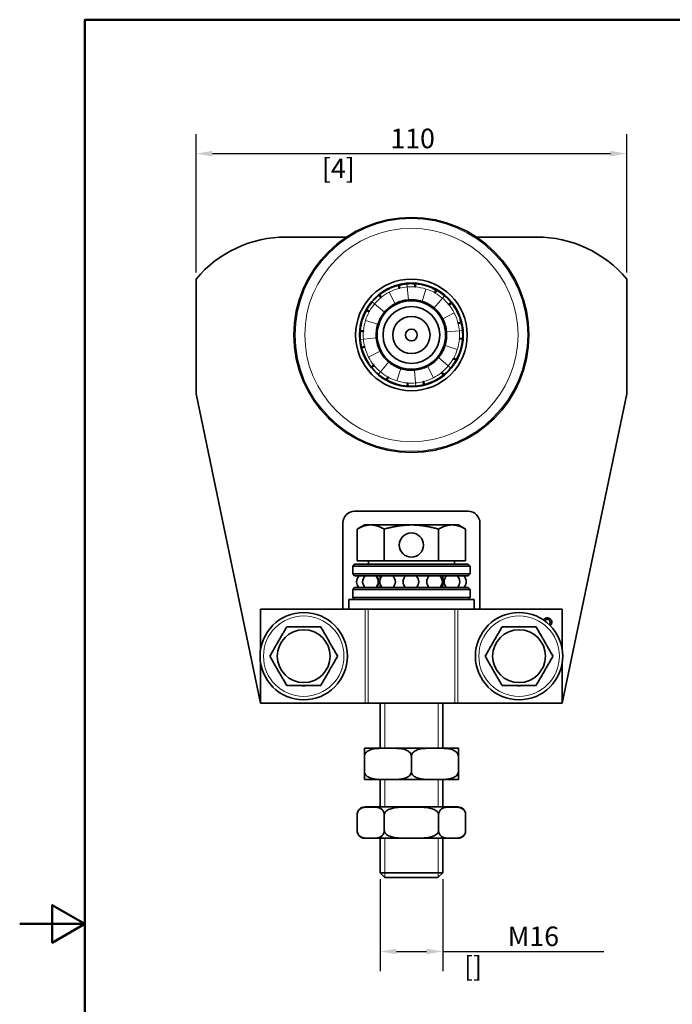
# Model space of a CAD drawing. Units: millimetres. Extents: x 0 to 350, y 0 to 495.
# Drawn here: x 0 to 167, y 227 to 478 of the extents above; entities that cross this region are included whole.
import ezdxf

# ---------------------------------------------------------------- set-up
doc = ezdxf.new("R2010")
doc.units = ezdxf.units.MM
doc.header["$LTSCALE"] = 1.666667
for name, color, linetype, lineweight in [('Arêtes tangentes visibles(ISO)', 7, 'Continuous', 18), ('Arêtes visibles(ISO)', 7, 'Continuous', 35), ('Cadre_0', 7, 'Continuous', 50), ('Cotes(ISO)', 7, 'Continuous', 18), ('Filetages(ISO)', 7, 'Continuous', 18)]:
    doc.layers.add(name, color=color, linetype=linetype, lineweight=lineweight)
doc.styles.add('MANTION', font='arial.ttf')
doc.dimstyles.new('Plan commercial', dxfattribs={"dimscale": 1.666667, "dimtxt": 3, "dimasz": 2.5, "dimexe": 3, "dimexo": 1, "dimgap": 0.762, "dimtad": 1, "dimrnd": 1e-08, "dimtxsty": 'MANTION', "dimcen": 0.09, "dimdle": 10, "dimclrd": 7, "dimclre": 7, "dimclrt": 256, "dimazin": 2, "dimtfac": 0.5, "dimtmove": 0, "dimatfit": 3, "dimfxl": 1, "dimtolj": 1, "dimlwd": 25, "dimlwe": 25, "dimarcsym": 0})

# ---------------------------------------------------------------- blocks, each defined once
blk = doc.blocks.new('Cadres Cadre par défaut')
at = {"layer": 'Cadre_0', "flags": 128}
for points in [[(10, 10), (10, 287), (200, 287), (200, 10), (10, 10)], [(0, 148.5), (10, 148.5), (5, 151.39), (5, 145.61), (10, 148.5)]]:
    blk.add_lwpolyline(points, dxfattribs=at)
blk = doc.blocks.new('*D4')
at = {"layer": 'Cotes(ISO)', "color": 7, "linetype": 'Continuous', "lineweight": 25, "transparency": 16777216}
for p, q in [((45.05, 413.78), (45.05, 449.15)), ((155.05, 413.78), (155.05, 449.15)), ((49.22, 444.15), (150.88, 444.15))]:
    blk.add_line(p, q, dxfattribs=at)
at = {"layer": 'Cotes(ISO)', "color": 7, "linetype": 'Continuous', "transparency": 16777216}
for points in [[(49.22, 444.84), (49.22, 443.45), (45.05, 444.15)], [(150.88, 444.84), (150.88, 443.45), (155.05, 444.15)]]:
    blk.add_solid(points, dxfattribs=at)
at = {"layer": 'Defpoints', "color": 0, "linetype": 'Continuous', "transparency": 16777216}
for p in [(155.05, 444.15), (45.05, 412.11), (155.05, 412.11)]:
    blk.add_point(p, dxfattribs=at)
at = {"layer": 'Cotes(ISO)', "color": 154, "linetype": 'Continuous', "lineweight": 25, "true_color": 0x004691, "transparency": 16777216, "char_height": 5, "attachment_point": 1, "style": 'MANTION'}
for s, insert in [('\\A1; 110', (93.16, 450.52)), ('\\A1;[4{\\H0,7000x;\\S21#64;}]', (77.18, 442.88))]:
    blk.add_mtext(s, dxfattribs=dict(at, insert=insert))
blk = doc.blocks.new('*D5')
at = {"layer": 'Cotes(ISO)', "color": 7, "linetype": 'Continuous', "lineweight": 25, "transparency": 16777216}
for p, q in [((92.05, 258.91), (92.05, 235.47)), ((108.05, 258.91), (108.05, 235.47)), ((96.22, 240.47), (103.88, 240.47)), ((108.05, 240.47), (149.23, 240.47))]:
    blk.add_line(p, q, dxfattribs=at)
at = {"layer": 'Cotes(ISO)', "color": 7, "linetype": 'Continuous', "transparency": 16777216}
for points in [[(96.22, 241.16), (96.22, 239.77), (92.05, 240.47)], [(103.88, 241.16), (103.88, 239.77), (108.05, 240.47)]]:
    blk.add_solid(points, dxfattribs=at)
at = {"layer": 'Defpoints', "color": 0, "linetype": 'Continuous', "transparency": 16777216}
for p in [(92.05, 260.58), (108.05, 260.58), (108.05, 240.47)]:
    blk.add_point(p, dxfattribs=at)
at = {"layer": 'Cotes(ISO)', "color": 154, "linetype": 'Continuous', "lineweight": 25, "true_color": 0x004691, "transparency": 16777216, "char_height": 5, "attachment_point": 1, "style": 'MANTION'}
for s, insert in [('\\A1; M16', (123.12, 246.84)), ('\\A1;[{\\H0,7000x;\\S5#8;}]', (113.49, 239.2))]:
    blk.add_mtext(s, dxfattribs=dict(at, insert=insert))

msp = doc.modelspace()

# ---------------------------------------------------------------- linework, layer by layer
at = {"layer": 'Arêtes tangentes visibles(ISO)'}
for p, q in [((98.921, 410.902), (98.99, 410.105)), ((99.274, 406.818), (98.99, 410.105)), ((95.902, 405.838), (94.381, 408.767)), ((102.764, 406.432), (103.76, 409.578)), ((105.841, 404.74), (107.965, 407.265)), ((108.48, 407.878), (107.965, 407.265)), ((90.023, 406.282), (90.635, 405.767)), ((93.161, 403.643), (90.635, 405.767)), ((108.037, 401.999), (110.965, 403.519)), ((91.469, 400.566), (88.322, 401.561)), ((109.016, 398.626), (112.304, 398.911)), ((113.101, 398.98), (112.304, 398.911)), ((86.998, 396.722), (87.795, 396.791)), ((91.083, 397.076), (87.795, 396.791)), ((108.63, 395.136), (111.776, 394.14)), ((92.062, 393.703), (89.133, 392.182)), ((94.257, 390.962), (92.134, 388.437)), ((104.197, 389.864), (105.718, 386.935)), ((106.938, 392.059), (109.464, 389.935)), ((110.076, 389.42), (109.464, 389.935)), ((91.619, 387.824), (92.134, 388.437)), ((97.334, 389.27), (96.339, 386.124)), ((100.825, 388.884), (101.109, 385.597)), ((101.178, 384.8), (101.109, 385.597)), ((88.207, 303.851), (88.207, 327.851)), ((88.971, 303.851), (88.971, 327.851)), ((111.128, 303.851), (111.128, 327.851)), ((111.892, 303.851), (111.892, 327.851))]:
    msp.add_line(p, q, dxfattribs=at)
for centre, radius in [((100.049, 397.851), 29.696), ((100.049, 397.851), 27.226), ((72.549, 315.851), 10.284), ((127.549, 315.851), 10.284)]:
    msp.add_circle(centre, radius, dxfattribs=at)
for start, end in [(104.67388, 117.4422), (94.9422, 103.94703), (85.93737, 94.9422), (72.4422, 85.21052), (129.38564, 139.9422), (117.4422, 128.45396), (61.43044, 72.4422), (49.9422, 60.49876), (39.38564, 49.9422), (139.9422, 150.49876), (27.4422, 38.45396), (151.43044, 162.4422), (14.67388, 27.4422), (162.4422, 175.21052), (4.9422, 13.94703), (175.93737, 184.9422), (355.93737, 4.9422), (184.9422, 193.94703), (194.67388, 207.4422), (342.4422, 355.21052), (207.4422, 218.45396), (331.43044, 342.4422), (219.38564, 229.9422), (309.38564, 319.9422), (319.9422, 330.49876), (229.9422, 240.49876), (297.4422, 308.45396), (241.43044, 252.4422), (252.4422, 265.21052), (265.93737, 274.9422), (274.9422, 283.94703), (284.67388, 297.4422)]:
    msp.add_arc((100.049, 397.851), 12.3, start, end, dxfattribs=at)
at = {"layer": 'Arêtes visibles(ISO)'}
for p, q in [((68.049, 422.851), (83.466, 422.851)), ((116.632, 422.851), (132.049, 422.851)), ((45.049, 382.851), (45.049, 412.112)), ((96.743, 410.527), (96.934, 409.75)), ((101.13, 410.906), (101.076, 410.108)), ((155.049, 412.112), (155.049, 382.851)), ((91.737, 407.976), (92.245, 407.358)), ((92.4, 407.483), (91.892, 408.102)), ((105.932, 408.653), (106.326, 409.35)), ((106.5, 409.252), (106.106, 408.556)), ((110.174, 406.163), (109.556, 405.656)), ((109.682, 405.5), (110.3, 406.008)), ((89.247, 403.733), (88.551, 404.127)), ((88.648, 404.302), (89.344, 403.908)), ((112.725, 401.157), (111.948, 400.967)), ((86.994, 398.932), (87.792, 398.878)), ((87.373, 394.545), (88.151, 394.735)), ((113.105, 396.77), (112.306, 396.824)), ((90.417, 390.202), (89.799, 389.694)), ((89.924, 389.539), (90.543, 390.046)), ((111.451, 391.4), (110.755, 391.794)), ((110.852, 391.969), (111.548, 391.575)), ((93.598, 386.449), (93.992, 387.146)), ((107.699, 388.219), (108.206, 387.6)), ((108.362, 387.726), (107.854, 388.344)), ((94.167, 387.049), (93.773, 386.352)), ((98.969, 384.796), (99.022, 385.594)), ((103.355, 385.175), (103.165, 385.952)), ((61.549, 303.851), (45.049, 382.851)), ((155.049, 382.851), (138.549, 303.851)), ((114.549, 352.851), (85.549, 352.851)), ((82.549, 349.851), (82.549, 327.851)), ((117.549, 327.851), (117.549, 349.851)), ((88.049, 349.351), (86.193, 348.279)), ((86.193, 340.151), (86.193, 348.279)), ((89.657, 349.351), (88.049, 349.351)), ((100.049, 349.351), (89.657, 349.351)), ((93.121, 340.151), (93.121, 348.279)), ((110.442, 349.351), (100.049, 349.351)), ((106.978, 340.151), (106.978, 348.279)), ((112.049, 349.351), (110.442, 349.351)), ((112.049, 349.351), (113.906, 348.279)), ((113.906, 340.151), (113.906, 348.279)), ((85.549, 339.351), (85.049, 338.851)), ((85.549, 339.351), (114.549, 339.351)), ((93.121, 340.151), (86.193, 340.151)), ((89.049, 340.151), (89.049, 339.351)), ((106.978, 340.151), (93.121, 340.151)), ((113.906, 340.151), (106.978, 340.151)), ((111.049, 340.151), (111.049, 339.351)), ((114.549, 339.351), (115.049, 338.851)), ((115.049, 338.851), (85.049, 338.851)), ((85.049, 336.851), (85.049, 338.851)), ((85.049, 336.851), (115.049, 336.851)), ((85.549, 336.351), (85.049, 336.851)), ((114.549, 336.351), (115.049, 336.851)), ((115.049, 336.851), (115.049, 338.851)), ((114.549, 336.351), (85.549, 336.351)), ((92.049, 336.351), (92.049, 335.475)), ((108.049, 336.351), (108.049, 333.351)), ((85.549, 333.351), (85.049, 332.851)), ((115.049, 332.851), (85.049, 332.851)), ((85.049, 330.851), (85.049, 332.851)), ((85.549, 333.351), (114.549, 333.351)), ((92.049, 334.227), (92.049, 333.351)), ((114.549, 333.351), (115.049, 332.851)), ((115.049, 330.851), (115.049, 332.851)), ((84.049, 330.351), (116.049, 330.351)), ((84.049, 330.351), (84.049, 327.851)), ((85.049, 330.851), (115.049, 330.851)), ((85.549, 330.351), (85.049, 330.851)), ((114.549, 330.351), (115.049, 330.851)), ((116.049, 330.351), (116.049, 327.851)), ((86.821, 327.851), (61.549, 327.851)), ((61.549, 317.674), (61.549, 327.851)), ((86.821, 327.851), (113.278, 327.851)), ((138.549, 327.851), (113.278, 327.851)), ((138.549, 327.851), (138.549, 317.674)), ((61.549, 303.851), (61.549, 314.028)), ((138.549, 314.028), (138.549, 303.851)), ((61.549, 303.851), (88.207, 303.851)), ((88.207, 303.851), (88.971, 303.851)), ((111.128, 303.851), (88.971, 303.851)), ((92.049, 303.851), (92.049, 292.351)), ((108.049, 303.851), (108.049, 292.351)), ((111.128, 303.851), (111.892, 303.851)), ((111.892, 303.851), (138.549, 303.851)), ((88.049, 290.351), (88.049, 292.346)), ((111.905, 292.351), (88.194, 292.351)), ((112.049, 292.346), (112.049, 290.351)), ((88.051, 290.351), (88.049, 290.351)), ((88.049, 290.351), (88.049, 286.351)), ((100.049, 290.351), (100.048, 290.351)), ((100.051, 290.351), (100.049, 290.351)), ((100.049, 290.351), (100.049, 286.351)), ((112.049, 290.351), (112.048, 290.351)), ((112.049, 290.351), (112.049, 286.351)), ((88.049, 286.351), (88.051, 286.351)), ((88.049, 284.356), (88.049, 286.351)), ((88.194, 284.351), (111.905, 284.351)), ((92.049, 284.351), (92.049, 277.351)), ((100.048, 286.351), (100.049, 286.351)), ((100.049, 286.351), (100.051, 286.351)), ((108.049, 284.351), (108.049, 277.351)), ((112.048, 286.351), (112.049, 286.351)), ((112.049, 286.351), (112.049, 284.356)), ((111.905, 277.351), (88.194, 277.351)), ((86.194, 275.351), (86.193, 275.351)), ((86.193, 275.351), (86.193, 271.351)), ((93.121, 275.351), (93.12, 275.351)), ((93.123, 275.351), (93.121, 275.351)), ((93.121, 275.351), (93.121, 271.351)), ((106.978, 275.351), (106.976, 275.351)), ((106.978, 275.351), (106.978, 275.351)), ((106.978, 275.351), (106.978, 271.351)), ((113.906, 275.351), (113.905, 275.351)), ((113.906, 275.351), (113.906, 271.351)), ((86.193, 271.351), (86.194, 271.351)), ((88.194, 269.351), (111.905, 269.351)), ((92.049, 269.351), (92.049, 260.578)), ((93.12, 271.351), (93.121, 271.351)), ((93.121, 271.351), (93.123, 271.351)), ((106.976, 271.351), (106.978, 271.351)), ((106.978, 271.351), (106.978, 271.351)), ((108.049, 269.351), (108.049, 260.578)), ((113.905, 271.351), (113.906, 271.351)), ((92.049, 260.578), (108.049, 260.578)), ((93.276, 259.351), (92.049, 260.578)), ((106.822, 259.351), (93.276, 259.351)), ((106.822, 259.351), (108.049, 260.578))]:
    msp.add_line(p, q, dxfattribs=at)
for centre, radius in [((100.049, 397.851), 30), ((100.049, 397.851), 14.25), ((100.049, 397.851), 13.25), ((100.049, 397.851), 8.75), ((100.049, 397.851), 7.247), ((100.049, 397.851), 4.75), ((100.049, 397.851), 1.5), ((100.049, 344.215), 3.1), ((72.549, 315.851), 11.15), ((127.549, 315.851), 11.15), ((72.549, 315.851), 6.75), ((127.549, 315.851), 6.75)]:
    msp.add_circle(centre, radius, dxfattribs=at)
for centre, radius, start, end in [((68.049, 392.851), 30, 90, 140.05549), ((132.049, 392.851), 30, 39.94451, 90), ((100.049, 397.851), 13.1, 104.61698, 128.51086), ((100.049, 397.851), 12.3, 103.94703, 104.67388), ((100.049, 397.851), 13.1, 94.9422, 103.74741), ((100.049, 397.851), 13.1, 86.137, 94.9422), ((100.049, 397.851), 12.3, 85.21052, 85.93737), ((100.049, 397.851), 13.1, 61.37354, 85.26742), ((100.049, 397.851), 13.1, 129.38564, 139.9422), ((100.049, 397.851), 12.3, 128.45396, 129.38564), ((100.049, 397.851), 12.3, 60.49876, 61.43044), ((100.049, 397.851), 13.1, 49.9422, 60.49876), ((100.049, 397.851), 13.1, 39.38564, 49.9422), ((100.049, 397.851), 13.1, 139.9422, 150.49876), ((100.049, 397.851), 9, 117.4422, 139.9422), ((100.049, 397.851), 9, 94.9422, 117.4422), ((100.049, 397.851), 9, 72.4422, 94.9422), ((100.049, 397.851), 9, 49.9422, 72.4422), ((100.049, 397.851), 9, 27.4422, 49.9422), ((100.049, 397.851), 12.3, 38.45396, 39.38564), ((100.049, 397.851), 13.1, 14.61698, 38.51086), ((100.049, 397.851), 13.1, 151.37354, 175.26742), ((100.049, 397.851), 12.3, 150.49876, 151.43044), ((100.049, 397.851), 9, 139.9422, 162.4422), ((100.049, 397.851), 9, 162.4422, 184.9422), ((100.049, 397.851), 9, 4.9422, 27.4422), ((100.049, 397.851), 12.3, 13.94703, 14.67388), ((100.049, 397.851), 13.1, 4.9422, 13.74741), ((100.049, 397.851), 13.1, 176.137, 184.9422), ((100.049, 397.851), 12.3, 175.21052, 175.93737), ((100.049, 397.851), 9, 342.4422, 4.9422), ((100.049, 397.851), 13.1, 356.137, 4.9422), ((100.049, 397.851), 13.1, 184.9422, 193.74741), ((100.049, 397.851), 12.3, 193.94703, 194.67388), ((100.049, 397.851), 9, 184.9422, 207.4422), ((100.049, 397.851), 9, 319.9422, 342.4422), ((100.049, 397.851), 13.1, 331.37354, 355.26742), ((100.049, 397.851), 12.3, 355.21052, 355.93737), ((100.049, 397.851), 13.1, 194.61698, 218.51086), ((100.049, 397.851), 9, 207.4422, 229.9422), ((100.049, 397.851), 12.3, 218.45396, 219.38564), ((100.049, 397.851), 9, 229.9422, 252.4422), ((100.049, 397.851), 9, 274.9422, 297.4422), ((100.049, 397.851), 9, 297.4422, 319.9422), ((100.049, 397.851), 13.1, 319.9422, 330.49876), ((100.049, 397.851), 12.3, 330.49876, 331.43044), ((100.049, 397.851), 13.1, 219.38564, 229.9422), ((100.049, 397.851), 13.1, 229.9422, 240.49876), ((100.049, 397.851), 12.3, 240.49876, 241.43044), ((100.049, 397.851), 9, 252.4422, 274.9422), ((100.049, 397.851), 13.1, 284.61698, 308.51086), ((100.049, 397.851), 12.3, 308.45396, 309.38564), ((100.049, 397.851), 13.1, 309.38564, 319.9422), ((100.049, 397.851), 13.1, 241.37354, 265.26742), ((100.049, 397.851), 12.3, 265.21052, 265.93737), ((100.049, 397.851), 13.1, 266.137, 274.9422), ((100.049, 397.851), 13.1, 274.9422, 283.74741), ((100.049, 397.851), 12.3, 283.94703, 284.67388), ((85.549, 349.851), 3, 90, 180), ((114.549, 349.851), 3, 0, 90), ((88.05, 334.851), 2, 131.40962, 228.59038), ((89.6, 334.851), 2, 131.40962, 228.59038), ((89.6, 334.851), 2, 311.40962, 48.59038), ((89.715, 334.851), 2, 311.40962, 48.59038), ((93.95, 334.851), 2, 131.40962, 228.59038), ((93.95, 334.851), 2, 311.40962, 48.59038), ((99.934, 334.851), 2, 131.40962, 228.59038), ((99.934, 334.851), 2, 311.40962, 48.59038), ((105.949, 334.851), 2, 131.40962, 228.59038), ((105.949, 334.851), 2, 311.40962, 48.59038), ((106.149, 334.851), 2, 341.81925, 18.18075), ((110.383, 334.851), 2, 131.40962, 228.59038), ((110.383, 334.851), 2, 311.40962, 48.59038), ((112.049, 334.851), 2, 311.40962, 48.59038), ((72.549, 315.851), 7.538, 84.25928, 95.74072), ((127.549, 315.851), 7.538, 84.25928, 95.74072), ((72.549, 315.851), 7.538, 144.25928, 155.74072), ((72.549, 315.851), 7.538, 24.25928, 35.74072), ((127.549, 315.851), 7.538, 144.25928, 155.74072), ((127.549, 315.851), 7.538, 24.25928, 35.74072), ((72.549, 315.851), 7.538, 204.25928, 215.74072), ((72.549, 315.851), 7.538, 324.25928, 335.74072), ((127.549, 315.851), 7.538, 204.25928, 215.74072), ((127.549, 315.851), 7.538, 324.25928, 335.74072), ((72.549, 315.851), 7.538, 264.25928, 275.74072), ((127.549, 315.851), 7.538, 264.25928, 275.74072), ((88.194, 290.351), 2, 90, 94.14155), ((111.905, 290.351), 2, 85.85845, 90), ((88.194, 286.351), 2, 265.85845, 270), ((111.905, 286.351), 2, 270, 274.14155), ((88.194, 275.351), 2, 90, 180), ((111.905, 275.351), 2, 0, 90), ((88.194, 271.351), 2, 180, 270), ((111.905, 271.351), 2, 270, 0)]:
    msp.add_arc(centre, radius, start, end, dxfattribs=at)
for points, degree, knots in [([(97.085, 409.788), (97.065, 409.885), (97.043, 409.999), (97.008, 410.179), (96.989, 410.276), (96.963, 410.413), (96.951, 410.478), (96.938, 410.552), (96.935, 410.575), (96.936, 410.576)], 3, [0.35560652, 0.35560652, 0.35560652, 0.35560652, 0.38526611, 0.38526611, 0.41491685, 0.41491685, 0.44455046, 0.44455046, 0.47416396, 0.47416396, 0.47416396, 0.47416396]), ([(100.921, 410.12), (100.923, 410.219), (100.926, 410.335), (100.93, 410.518), (100.931, 410.616), (100.933, 410.756), (100.934, 410.822), (100.934, 410.898), (100.933, 410.921), (100.932, 410.921)], 3, [0.35560652, 0.35560652, 0.35560652, 0.35560652, 0.38526611, 0.38526611, 0.41491685, 0.41491685, 0.44455046, 0.44455046, 0.47416396, 0.47416396, 0.47416396, 0.47416396]), ([(111.987, 400.816), (112.084, 400.835), (112.198, 400.858), (112.377, 400.893), (112.474, 400.911), (112.611, 400.937), (112.676, 400.949), (112.751, 400.962), (112.774, 400.965), (112.774, 400.964)], 3, [0.35560652, 0.35560652, 0.35560652, 0.35560652, 0.38526611, 0.38526611, 0.41491685, 0.41491685, 0.44455046, 0.44455046, 0.47416396, 0.47416396, 0.47416396, 0.47416396]), ([(87.78, 398.722), (87.681, 398.725), (87.565, 398.728), (87.382, 398.731), (87.284, 398.733), (87.144, 398.735), (87.078, 398.736), (87.002, 398.735), (86.979, 398.735), (86.979, 398.734)], 3, [0.35560652, 0.35560652, 0.35560652, 0.35560652, 0.38526611, 0.38526611, 0.41491685, 0.41491685, 0.44455046, 0.44455046, 0.47416396, 0.47416396, 0.47416396, 0.47416396]), ([(88.112, 394.886), (88.015, 394.867), (87.901, 394.844), (87.722, 394.809), (87.625, 394.791), (87.487, 394.765), (87.422, 394.753), (87.348, 394.74), (87.325, 394.737), (87.325, 394.738)], 3, [0.35560652, 0.35560652, 0.35560652, 0.35560652, 0.38526611, 0.38526611, 0.41491685, 0.41491685, 0.44455046, 0.44455046, 0.47416396, 0.47416396, 0.47416396, 0.47416396]), ([(112.318, 396.98), (112.417, 396.977), (112.534, 396.974), (112.716, 396.971), (112.815, 396.969), (112.955, 396.967), (113.021, 396.966), (113.096, 396.967), (113.12, 396.967), (113.12, 396.968)], 3, [0.35560652, 0.35560652, 0.35560652, 0.35560652, 0.38526611, 0.38526611, 0.41491685, 0.41491685, 0.44455046, 0.44455046, 0.47416396, 0.47416396, 0.47416396, 0.47416396]), ([(99.178, 385.582), (99.175, 385.483), (99.173, 385.367), (99.169, 385.184), (99.167, 385.085), (99.165, 384.946), (99.165, 384.88), (99.165, 384.804), (99.166, 384.781), (99.167, 384.781)], 3, [0.35560652, 0.35560652, 0.35560652, 0.35560652, 0.38526611, 0.38526611, 0.41491685, 0.41491685, 0.44455046, 0.44455046, 0.47416396, 0.47416396, 0.47416396, 0.47416396]), ([(103.014, 385.914), (103.033, 385.817), (103.056, 385.703), (103.091, 385.523), (103.11, 385.426), (103.136, 385.289), (103.147, 385.224), (103.16, 385.149), (103.164, 385.127), (103.162, 385.126)], 3, [0.35560652, 0.35560652, 0.35560652, 0.35560652, 0.38526611, 0.38526611, 0.41491685, 0.41491685, 0.44455046, 0.44455046, 0.47416396, 0.47416396, 0.47416396, 0.47416396]), ([(133.763, 325.109), (133.831, 325.215), (134.245, 325.614), (134.762, 325.614)], 2, [0.6955087, 0.6955087, 0.6955087, 1, 2, 2, 2]), ([(134.76, 325.261), (134.45, 325.261), (134.163, 324.974), (134.113, 324.864)], 2, [0, 0, 0, 1, 1.4468438, 1.4468438, 1.4468438]), ([(135.191, 323.97), (135.235, 324.002), (135.472, 324.242), (135.472, 324.544)], 2, [0.80016, 0.80016, 0.80016, 1, 2, 2, 2]), ([(135.915, 324.541), (135.915, 324.2), (135.625, 323.815), (135.442, 323.726)], 2, [0, 0, 0, 1, 1.6690542, 1.6690542, 1.6690542]), ([(100.048, 290.351), (100.048, 290.515), (100.003, 290.706), (99.847, 291.05), (99.688, 291.246), (99.279, 291.612), (98.925, 291.795), (97.927, 292.168), (97.147, 292.258), (95.571, 292.347), (94.774, 292.346), (93.324, 292.346), (92.528, 292.347), (90.952, 292.258), (90.171, 292.168), (89.174, 291.795), (88.82, 291.612), (88.411, 291.246), (88.252, 291.05), (88.096, 290.706), (88.051, 290.515), (88.051, 290.351)], 3, [0.730756, 0.730756, 0.730756, 0.730756, 0.7800681, 0.7800681, 0.84728, 0.84728, 0.9592652, 0.9592652, 1.2103886, 1.2103886, 1.461512, 1.461512, 1.7126354, 1.7126354, 1.9637588, 1.9637588, 2.0757441, 2.0757441, 2.1429559, 2.1429559, 2.1922681, 2.1922681, 2.1922681, 2.1922681]), ([(112.048, 290.351), (112.048, 290.515), (112.003, 290.706), (111.847, 291.05), (111.688, 291.246), (111.279, 291.612), (110.925, 291.795), (109.927, 292.168), (109.147, 292.258), (107.571, 292.347), (106.774, 292.346), (105.324, 292.346), (104.528, 292.347), (102.952, 292.258), (102.171, 292.168), (101.174, 291.795), (100.82, 291.612), (100.411, 291.246), (100.252, 291.05), (100.096, 290.706), (100.051, 290.515), (100.051, 290.351)], 3, [0.730756, 0.730756, 0.730756, 0.730756, 0.7800681, 0.7800681, 0.84728, 0.84728, 0.9592652, 0.9592652, 1.2103886, 1.2103886, 1.461512, 1.461512, 1.7126354, 1.7126354, 1.9637588, 1.9637588, 2.0757441, 2.0757441, 2.1429559, 2.1429559, 2.1922681, 2.1922681, 2.1922681, 2.1922681]), ([(88.051, 286.351), (88.051, 286.187), (88.096, 285.996), (88.252, 285.652), (88.411, 285.456), (88.82, 285.09), (89.174, 284.907), (90.171, 284.534), (90.952, 284.444), (92.528, 284.355), (93.324, 284.356), (94.049, 284.356), (94.774, 284.356), (95.571, 284.355), (97.147, 284.444), (97.927, 284.534), (98.925, 284.907), (99.279, 285.09), (99.688, 285.456), (99.847, 285.652), (100.003, 285.996), (100.048, 286.187), (100.048, 286.351)], 3, [-0.730756, -0.730756, -0.730756, -0.730756, -0.6814439, -0.6814439, -0.614232, -0.614232, -0.5022468, -0.5022468, -0.2511234, -0.2511234, 0, 0, 0, 0.2511234, 0.2511234, 0.5022468, 0.5022468, 0.614232, 0.614232, 0.6814439, 0.6814439, 0.730756, 0.730756, 0.730756, 0.730756]), ([(100.051, 286.351), (100.051, 286.187), (100.096, 285.996), (100.252, 285.652), (100.411, 285.456), (100.82, 285.09), (101.174, 284.907), (102.171, 284.534), (102.952, 284.444), (104.528, 284.355), (105.324, 284.356), (106.049, 284.356), (106.774, 284.356), (107.571, 284.355), (109.147, 284.444), (109.927, 284.534), (110.925, 284.907), (111.279, 285.09), (111.688, 285.456), (111.847, 285.652), (112.003, 285.996), (112.048, 286.187), (112.048, 286.351)], 3, [-0.730756, -0.730756, -0.730756, -0.730756, -0.6814439, -0.6814439, -0.614232, -0.614232, -0.5022468, -0.5022468, -0.2511234, -0.2511234, 0, 0, 0, 0.2511234, 0.2511234, 0.5022468, 0.5022468, 0.614232, 0.614232, 0.6814439, 0.6814439, 0.730756, 0.730756, 0.730756, 0.730756]), ([(93.12, 275.351), (93.12, 275.515), (93.094, 275.706), (93.004, 276.05), (92.912, 276.246), (92.676, 276.612), (92.472, 276.795), (91.896, 277.168), (91.446, 277.258), (90.535, 277.347), (90.076, 277.346), (89.239, 277.346), (88.779, 277.347), (87.869, 277.258), (87.418, 277.168), (86.842, 276.795), (86.638, 276.612), (86.402, 276.246), (86.31, 276.05), (86.22, 275.706), (86.194, 275.515), (86.194, 275.351)], 3, [0.730756, 0.730756, 0.730756, 0.730756, 0.7800681, 0.7800681, 0.84728, 0.84728, 0.9592652, 0.9592652, 1.2103886, 1.2103886, 1.461512, 1.461512, 1.7126354, 1.7126354, 1.9637588, 1.9637588, 2.0757441, 2.0757441, 2.1429559, 2.1429559, 2.1922681, 2.1922681, 2.1922681, 2.1922681]), ([(106.976, 275.351), (106.976, 275.515), (106.924, 275.706), (106.744, 276.05), (106.56, 276.246), (106.088, 276.612), (105.679, 276.795), (104.527, 277.168), (103.626, 277.258), (101.806, 277.347), (100.886, 277.346), (99.212, 277.346), (98.293, 277.347), (96.472, 277.258), (95.571, 277.168), (94.42, 276.795), (94.011, 276.612), (93.539, 276.246), (93.355, 276.05), (93.175, 275.706), (93.123, 275.515), (93.123, 275.351)], 3, [0.730756, 0.730756, 0.730756, 0.730756, 0.7800681, 0.7800681, 0.84728, 0.84728, 0.9592652, 0.9592652, 1.2103886, 1.2103886, 1.461512, 1.461512, 1.7126354, 1.7126354, 1.9637588, 1.9637588, 2.0757441, 2.0757441, 2.1429559, 2.1429559, 2.1922681, 2.1922681, 2.1922681, 2.1922681]), ([(113.905, 275.351), (113.905, 275.515), (113.879, 275.706), (113.789, 276.05), (113.697, 276.246), (113.461, 276.612), (113.257, 276.795), (112.681, 277.168), (112.23, 277.258), (111.32, 277.347), (110.86, 277.346), (110.023, 277.346), (109.563, 277.347), (108.653, 277.258), (108.203, 277.168), (107.627, 276.795), (107.423, 276.612), (107.186, 276.246), (107.094, 276.05), (107.004, 275.706), (106.978, 275.515), (106.978, 275.351)], 3, [0.730756, 0.730756, 0.730756, 0.730756, 0.7800681, 0.7800681, 0.84728, 0.84728, 0.9592652, 0.9592652, 1.2103886, 1.2103886, 1.461512, 1.461512, 1.7126354, 1.7126354, 1.9637588, 1.9637588, 2.0757441, 2.0757441, 2.1429559, 2.1429559, 2.1922681, 2.1922681, 2.1922681, 2.1922681]), ([(86.194, 271.351), (86.194, 271.187), (86.22, 270.996), (86.31, 270.652), (86.402, 270.456), (86.638, 270.09), (86.842, 269.907), (87.418, 269.534), (87.869, 269.444), (88.779, 269.355), (89.239, 269.356), (89.657, 269.356), (90.076, 269.356), (90.535, 269.355), (91.446, 269.444), (91.896, 269.534), (92.472, 269.907), (92.676, 270.09), (92.912, 270.456), (93.004, 270.652), (93.094, 270.996), (93.12, 271.187), (93.12, 271.351)], 3, [-0.730756, -0.730756, -0.730756, -0.730756, -0.6814439, -0.6814439, -0.614232, -0.614232, -0.5022468, -0.5022468, -0.2511234, -0.2511234, 0, 0, 0, 0.2511234, 0.2511234, 0.5022468, 0.5022468, 0.614232, 0.614232, 0.6814439, 0.6814439, 0.730756, 0.730756, 0.730756, 0.730756]), ([(93.123, 271.351), (93.123, 271.187), (93.175, 270.996), (93.355, 270.652), (93.539, 270.456), (94.011, 270.09), (94.42, 269.907), (95.571, 269.534), (96.472, 269.444), (98.293, 269.355), (99.212, 269.356), (100.049, 269.356), (100.886, 269.356), (101.806, 269.355), (103.626, 269.444), (104.527, 269.534), (105.679, 269.907), (106.088, 270.09), (106.56, 270.456), (106.744, 270.652), (106.924, 270.996), (106.976, 271.187), (106.976, 271.351)], 3, [-0.730756, -0.730756, -0.730756, -0.730756, -0.6814439, -0.6814439, -0.614232, -0.614232, -0.5022468, -0.5022468, -0.2511234, -0.2511234, 0, 0, 0, 0.2511234, 0.2511234, 0.5022468, 0.5022468, 0.614232, 0.614232, 0.6814439, 0.6814439, 0.730756, 0.730756, 0.730756, 0.730756]), ([(106.978, 271.351), (106.978, 271.187), (107.004, 270.996), (107.094, 270.652), (107.186, 270.456), (107.423, 270.09), (107.627, 269.907), (108.203, 269.534), (108.653, 269.444), (109.563, 269.355), (110.023, 269.356), (110.442, 269.356), (110.86, 269.356), (111.32, 269.355), (112.23, 269.444), (112.681, 269.534), (113.257, 269.907), (113.461, 270.09), (113.697, 270.456), (113.789, 270.652), (113.879, 270.996), (113.905, 271.187), (113.905, 271.351)], 3, [-0.730756, -0.730756, -0.730756, -0.730756, -0.6814439, -0.6814439, -0.614232, -0.614232, -0.5022468, -0.5022468, -0.2511234, -0.2511234, 0, 0, 0, 0.2511234, 0.2511234, 0.5022468, 0.5022468, 0.614232, 0.614232, 0.6814439, 0.6814439, 0.730756, 0.730756, 0.730756, 0.730756])]:
    msp.add_open_spline(points, degree=degree, knots=knots, dxfattribs=at)
for points, weights in [([(89.657, 349.351), (88.049, 349.351), (86.193, 348.279)], [1, 1.0379548493, 1]), ([(93.121, 348.279), (91.265, 349.351), (89.657, 349.351)], [1, 1.0379548493, 1]), ([(100.049, 349.351), (96.834, 349.351), (93.121, 348.279)], [1, 1.0379548493, 1]), ([(106.978, 348.279), (103.265, 349.351), (100.049, 349.351)], [1, 1.0379548493, 1]), ([(110.442, 349.351), (108.834, 349.351), (106.978, 348.279)], [1, 1.0379548493, 1]), ([(113.906, 348.279), (112.049, 349.351), (110.442, 349.351)], [1, 1.0379548493, 1]), ([(63.889, 315.851), (66.054, 319.601), (68.219, 323.351)], [1, 1.15470053838, 1]), ([(68.219, 323.351), (72.549, 323.351), (76.879, 323.351)], [1, 1.15470053838, 1]), ([(76.879, 323.351), (79.045, 319.601), (81.21, 315.851)], [1, 1.15470053838, 1]), ([(118.889, 315.851), (121.054, 319.601), (123.219, 323.351)], [1, 1.15470053838, 1]), ([(123.219, 323.351), (127.549, 323.351), (131.879, 323.351)], [1, 1.15470053838, 1]), ([(131.879, 323.351), (134.045, 319.601), (136.21, 315.851)], [1, 1.15470053838, 1]), ([(68.219, 308.351), (66.054, 312.101), (63.889, 315.851)], [1, 1.15470053838, 1]), ([(81.21, 315.851), (79.045, 312.101), (76.879, 308.351)], [1, 1.15470053838, 1]), ([(123.219, 308.351), (121.054, 312.101), (118.889, 315.851)], [1, 1.15470053838, 1]), ([(136.21, 315.851), (134.045, 312.101), (131.879, 308.351)], [1, 1.15470053838, 1]), ([(76.879, 308.351), (72.549, 308.351), (68.219, 308.351)], [1, 1.15470053838, 1]), ([(131.879, 308.351), (127.549, 308.351), (123.219, 308.351)], [1, 1.15470053838, 1])]:
    msp.add_rational_spline(points, weights, degree=2, dxfattribs=at)
for points in [[(135.472, 324.544), (135.472, 324.728), (135.298, 325.072), (134.957, 325.261), (134.76, 325.261)], [(134.762, 325.614), (135.28, 325.614), (135.915, 325), (135.915, 324.541)]]:
    msp.add_open_spline(points, degree=2, dxfattribs=at)
at = {"layer": 'Filetages(ISO)'}
for p, q in [((93.255, 303.851), (93.255, 292.351)), ((106.844, 292.351), (106.844, 303.851)), ((93.255, 284.351), (93.255, 277.351)), ((106.844, 277.351), (106.844, 284.351)), ((93.255, 269.351), (93.255, 259.372)), ((106.844, 259.372), (106.844, 269.351))]:
    msp.add_line(p, q, dxfattribs=at)

# ---------------------------------------------------------------- block references
at = {"xscale": 1.666666666666667, "yscale": 1.666666666666667, "zscale": 1.666666666666667}
msp.add_blockref('Cadres Cadre par défaut', (0, 0), dxfattribs=at)

# ---------------------------------------------------------------- dimensions: what is measured, and where the dimension line sits
at = {"layer": 'Cotes(ISO)', "color": 7, "linetype": 'Continuous', "lineweight": 25}
for base, p1, p2, text, override, picture, middle in [((155.049, 444.148), (45.049, 412.112), (155.049, 412.112), ' <>\\X[4{\\H0,7000x;\\S21#64;}]', {"dimgap": 0.762, "dimdec": 1, "dimpost": '\\X', "dimtol": 0, "dimlim": 0, "dimtp": 0, "dimtm": 0, "dimtdec": 2, "dimtofl": 0, "dimatfit": 1, "dimtvp": -0.25}, '*D4', (99.787, 444.148)), ((108.049, 240.467), (92.049, 260.578), (108.049, 260.578), ' M<>\\X[{\\H0,7000x;\\S5#8;}]', {"dimgap": 0.762, "dimdec": 2, "dimpost": '\\X', "dimtol": 0, "dimlim": 0, "dimtp": 0, "dimtm": 0, "dimtdec": 2, "dimtofl": 0, "dimatfit": 2, "dimtvp": -0.25}, '*D5', (130.725, 240.467))]:
    dim = msp.add_linear_dim(base=base, p1=p1, p2=p2, angle=180, text=text, dimstyle='Plan commercial', override=override, dxfattribs=at)
    dim.commit()
    dim.dimension.update_dxf_attribs({"geometry": picture, "text_midpoint": middle, "dimtype": 160})

doc.saveas('drawing.dxf')
